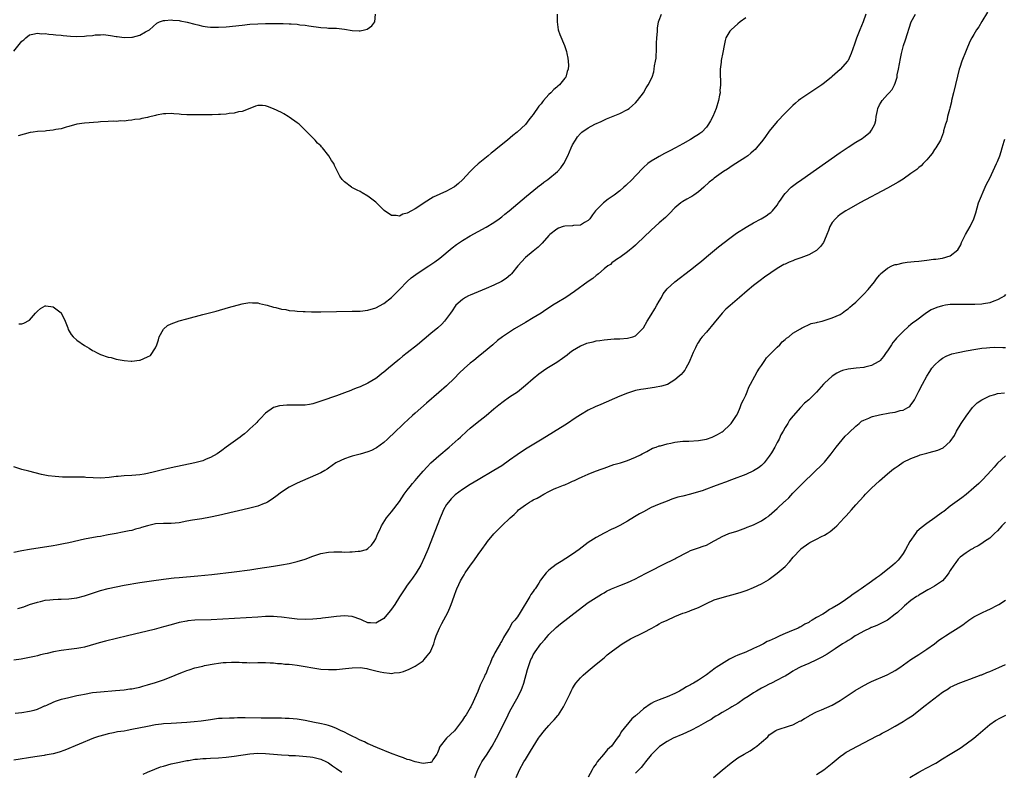
# Model space of a CAD drawing. Units: inches. Extents: x 2562000 to 2565000, y 1515000 to 1518000.
# Drawn here: x 2564230 to 2564481, y 1517348 to 1517540 of the extents above; entities that cross this region are included whole.
import ezdxf

# ---------------------------------------------------------------- set-up
doc = ezdxf.new("R2010")
doc.units = ezdxf.units.IN
doc.header["$MEASUREMENT"] = 0
doc.layers.add('LD25621515_10ft', color=254, linetype='Continuous')

msp = doc.modelspace()

# ---------------------------------------------------------------- linework, layer by layer
at = {"layer": 'LD25621515_10ft'}
for points, elevation in [([(2564476.48, 1517541.52), (2564475, 1517539.07), (2564474.21, 1517537.79), (2564473.66, 1517537), (2564473, 1517535.84), (2564472.47, 1517535), (2564471.97, 1517534.03), (2564471, 1517531.76), (2564469.9, 1517529), (2564469.41, 1517527.41), (2564469.27, 1517527), (2564468.79, 1517525.21), (2564467.78, 1517521), (2564467.33, 1517519), (2564467.28, 1517518.72), (2564466.9, 1517517.1), (2564466.79, 1517516.79), (2564466.32, 1517515), (2564466.1, 1517513.9), (2564465.75, 1517513), (2564465.29, 1517511.29), (2564465.23, 1517511), (2564464.49, 1517509), (2564463.33, 1517507), (2564463, 1517506.55), (2564462.4, 1517505.6), (2564461.91, 1517505), (2564461, 1517503.94), (2564460.09, 1517503), (2564459.6, 1517502.4), (2564459, 1517502.03), (2564458.49, 1517501.51), (2564457, 1517500.5), (2564455, 1517499.09), (2564453.71, 1517498.29), (2564451, 1517496.78), (2564444.01, 1517493), (2564441.76, 1517491.76), (2564441, 1517491.33), (2564440.45, 1517491), (2564439, 1517490.05), (2564438.41, 1517489.59), (2564437.78, 1517489), (2564437, 1517488.02), (2564436.42, 1517487), (2564436, 1517486), (2564435.63, 1517485), (2564435, 1517483.55), (2564434.74, 1517483), (2564434.03, 1517481.97), (2564433.1, 1517481), (2564433, 1517480.93), (2564431, 1517479.85), (2564429, 1517479.03), (2564427.47, 1517478.53), (2564427, 1517478.33), (2564426.01, 1517477.99), (2564425, 1517477.47), (2564424.67, 1517477.33), (2564423, 1517476.33), (2564419.81, 1517474.19), (2564418.66, 1517473.34), (2564417, 1517472.05), (2564415.33, 1517470.67), (2564413.4, 1517469), (2564411.02, 1517466.98), (2564409.98, 1517466.02), (2564408.99, 1517465), (2564407, 1517462.58), (2564405, 1517460.19), (2564403.96, 1517459), (2564403.53, 1517458.47), (2564403, 1517457.65), (2564402.72, 1517457.28), (2564402.57, 1517457), (2564402.23, 1517456.23), (2564401.61, 1517455), (2564400.82, 1517453), (2564400.6, 1517452.6), (2564399.8, 1517451), (2564399.5, 1517450.5), (2564399, 1517449.96), (2564398.58, 1517449.42), (2564398.13, 1517449), (2564397, 1517448.03), (2564395.1, 1517446.9), (2564393.57, 1517446.43), (2564391.86, 1517446.14), (2564389, 1517445.74), (2564388.38, 1517445.62), (2564387, 1517445.32), (2564386.75, 1517445.25), (2564385, 1517444.69), (2564383, 1517443.88), (2564378.17, 1517441.83), (2564376.78, 1517441.22), (2564375, 1517440.35), (2564373, 1517439.19), (2564371.68, 1517438.32), (2564369.73, 1517437), (2564369, 1517436.53), (2564363.29, 1517433), (2564359, 1517430.42), (2564356.95, 1517429.05), (2564355, 1517427.66), (2564353, 1517426.25), (2564351, 1517425), (2564347, 1517422.69), (2564345, 1517421.5), (2564343, 1517420.2), (2564341.18, 1517418.82), (2564341, 1517418.66), (2564340.18, 1517417.82), (2564339.45, 1517417), (2564339, 1517416.36), (2564338.21, 1517415), (2564337.83, 1517414.17), (2564337.32, 1517413), (2564334.19, 1517405), (2564333.37, 1517403), (2564332.45, 1517401), (2564331.29, 1517399), (2564330.35, 1517397.65), (2564329.83, 1517397), (2564329, 1517395.89), (2564328.36, 1517395), (2564327, 1517392.98), (2564325.79, 1517391), (2564325, 1517389.84), (2564324.64, 1517389.36), (2564323, 1517387.43), (2564321.46, 1517386.54), (2564321, 1517386.29), (2564319.66, 1517386.34), (2564319, 1517386.35), (2564317.52, 1517387), (2564317.15, 1517387.15), (2564315, 1517387.91), (2564313.99, 1517387.99), (2564313, 1517388.11), (2564312, 1517388), (2564311, 1517387.92), (2564309, 1517387.65), (2564307.48, 1517387.48), (2564307, 1517387.41), (2564305, 1517387.23), (2564303, 1517387.15), (2564301, 1517387.25), (2564299, 1517387.52), (2564297.72, 1517387.72), (2564297, 1517387.8), (2564295.89, 1517387.89), (2564295, 1517387.93), (2564293.93, 1517387.93), (2564293, 1517387.91), (2564291, 1517387.81), (2564279.13, 1517387.13), (2564275.03, 1517386.97), (2564273.2, 1517386.8), (2564273, 1517386.77), (2564271, 1517386.39), (2564269, 1517385.85), (2564267, 1517385.28), (2564264.65, 1517384.65), (2564257.91, 1517383), (2564252.32, 1517381.68), (2564250.73, 1517381.27), (2564249.85, 1517381), (2564247, 1517380.19), (2564246, 1517380), (2564245, 1517379.78), (2564243.66, 1517379.66), (2564241, 1517379.31), (2564239.07, 1517378.93), (2564237.44, 1517378.56), (2564237, 1517378.43), (2564235.82, 1517378.18), (2564235, 1517377.94), (2564234.22, 1517377.78), (2564233, 1517377.51), (2564230.87, 1517377.13), (2564229, 1517376.85)], 8260), ([(2564445.54, 1517541), (2564444.81, 1517539), (2564443.99, 1517537), (2564443.16, 1517534.84), (2564443, 1517534.34), (2564442.64, 1517533.36), (2564441.83, 1517531), (2564441.58, 1517530.42), (2564441, 1517529.16), (2564440.9, 1517529), (2564439, 1517526.89), (2564437, 1517525.16), (2564436.78, 1517525), (2564435, 1517523.49), (2564434.37, 1517523), (2564432.31, 1517521.69), (2564431.29, 1517521), (2564431, 1517520.82), (2564429, 1517519.44), (2564428.44, 1517519), (2564427.66, 1517518.34), (2564427, 1517517.75), (2564426.2, 1517517), (2564425, 1517515.86), (2564423, 1517513.71), (2564421, 1517511.21), (2564420.07, 1517509.93), (2564419.38, 1517509), (2564417.75, 1517507), (2564417.38, 1517506.62), (2564417, 1517506.28), (2564416.34, 1517505.66), (2564415.5, 1517505), (2564415, 1517504.66), (2564412.47, 1517503), (2564411.59, 1517502.41), (2564411, 1517502.05), (2564410.37, 1517501.63), (2564409.33, 1517501), (2564407, 1517499.31), (2564406.61, 1517499), (2564405.74, 1517498.26), (2564404.38, 1517497), (2564403, 1517495.81), (2564401.83, 1517495), (2564401.32, 1517494.68), (2564401, 1517494.48), (2564400.02, 1517493.98), (2564399, 1517493.37), (2564398.48, 1517493), (2564397, 1517491.73), (2564395.67, 1517490.33), (2564394.65, 1517489.35), (2564393, 1517487.92), (2564391.97, 1517487), (2564391, 1517486.1), (2564387.37, 1517482.63), (2564387, 1517482.25), (2564386.34, 1517481.66), (2564385.45, 1517481), (2564385, 1517480.58), (2564383, 1517479.19), (2564382.69, 1517479), (2564381, 1517477.76), (2564380.6, 1517477.4), (2564380, 1517477), (2564379, 1517476.23), (2564377.56, 1517475), (2564377.25, 1517474.75), (2564377, 1517474.6), (2564376.16, 1517473.84), (2564375, 1517473.09), (2564371.48, 1517470.52), (2564369.26, 1517469), (2564367, 1517467.65), (2564365.97, 1517467), (2564365.36, 1517466.64), (2564364.17, 1517465.83), (2564362.98, 1517465), (2564361, 1517463.81), (2564359, 1517462.67), (2564356.25, 1517461), (2564353.16, 1517459), (2564351.94, 1517458.06), (2564350.75, 1517457), (2564348.39, 1517455), (2564347, 1517453.92), (2564345.89, 1517453), (2564345, 1517452.29), (2564343.51, 1517451), (2564342.22, 1517449.78), (2564341, 1517448.53), (2564339, 1517446.58), (2564337, 1517444.82), (2564333.87, 1517442.13), (2564331, 1517439.58), (2564330.32, 1517439), (2564328.09, 1517437), (2564325.53, 1517434.47), (2564324.51, 1517433.49), (2564323.95, 1517433), (2564323, 1517432.17), (2564321.17, 1517430.83), (2564321, 1517430.71), (2564319.87, 1517430.13), (2564319, 1517429.75), (2564317, 1517429.16), (2564315, 1517428.66), (2564314.47, 1517428.47), (2564313, 1517428.03), (2564311, 1517427.09), (2564310.85, 1517427), (2564309, 1517425.61), (2564308.64, 1517425.36), (2564308, 1517425), (2564307, 1517424.47), (2564301, 1517421.82), (2564300.46, 1517421.54), (2564299, 1517420.81), (2564297, 1517419.5), (2564295.6, 1517418.4), (2564294.43, 1517417.57), (2564293.49, 1517417), (2564293, 1517416.73), (2564292.61, 1517416.61), (2564291, 1517415.99), (2564289.63, 1517415.63), (2564289, 1517415.44), (2564287.18, 1517415), (2564285, 1517414.52), (2564281, 1517413.59), (2564279, 1517413.16), (2564276.77, 1517412.77), (2564275, 1517412.52), (2564274.39, 1517412.39), (2564273, 1517412.15), (2564271, 1517411.75), (2564269, 1517411.56), (2564267.6, 1517411.6), (2564267, 1517411.59), (2564265, 1517411.47), (2564263, 1517411.01), (2564261.47, 1517410.53), (2564261, 1517410.37), (2564259.9, 1517410.1), (2564259, 1517409.82), (2564258.31, 1517409.69), (2564256.66, 1517409.34), (2564255, 1517409.04), (2564253, 1517408.65), (2564252.59, 1517408.59), (2564251, 1517408.28), (2564250.16, 1517408.16), (2564247, 1517407.56), (2564243, 1517406.65), (2564241.62, 1517406.38), (2564239.93, 1517406.07), (2564239, 1517405.92), (2564233, 1517404.98), (2564231, 1517404.61), (2564229, 1517404.21)], 8240), ([(2564229, 1517531.59), (2564231, 1517534.08), (2564231.51, 1517534.49), (2564232.01, 1517535), (2564233, 1517535.72), (2564233.86, 1517535.86), (2564235, 1517536.13), (2564236, 1517536), (2564237, 1517536.02), (2564237.87, 1517535.87), (2564239, 1517535.81), (2564239.7, 1517535.7), (2564241, 1517535.61), (2564241.53, 1517535.53), (2564243.38, 1517535.38), (2564245, 1517535.29), (2564247, 1517535.36), (2564247.43, 1517535.43), (2564249, 1517535.59), (2564249.7, 1517535.7), (2564251, 1517535.76), (2564251.77, 1517535.77), (2564253, 1517535.61), (2564253.58, 1517535.58), (2564255, 1517535.27), (2564255.28, 1517535.28), (2564257, 1517535.01), (2564259, 1517535.09), (2564259.15, 1517535.15), (2564261, 1517535.67), (2564262.45, 1517536.45), (2564263, 1517536.71), (2564263.45, 1517537), (2564265.35, 1517538.65), (2564265.98, 1517539), (2564267, 1517539.4), (2564267.35, 1517539.35), (2564269, 1517539.56), (2564269.44, 1517539.44), (2564271, 1517539.34), (2564271.26, 1517539.26), (2564273.09, 1517538.91), (2564275, 1517538.39), (2564275.76, 1517538.24), (2564277, 1517537.92), (2564278.21, 1517537.79), (2564279, 1517537.65), (2564280.34, 1517537.66), (2564281, 1517537.64), (2564283, 1517537.79), (2564287, 1517538.2), (2564289, 1517538.39), (2564291, 1517538.52), (2564293, 1517538.6), (2564293.41, 1517538.59), (2564295, 1517538.63), (2564295.39, 1517538.61), (2564297, 1517538.62), (2564297.41, 1517538.59), (2564299, 1517538.54), (2564299.52, 1517538.48), (2564301, 1517538.39), (2564301.71, 1517538.29), (2564303, 1517538.16), (2564303.99, 1517538.01), (2564307, 1517537.6), (2564308.52, 1517537.48), (2564309, 1517537.45), (2564311, 1517537.4), (2564313, 1517537.18), (2564315, 1517536.8), (2564316.73, 1517536.73), (2564317, 1517536.7), (2564318.12, 1517537), (2564318.8, 1517537.2), (2564320, 1517538), (2564320.72, 1517539), (2564320.93, 1517540.93)], 8200), ([(2564229.98, 1517389.98), (2564231.57, 1517390.43), (2564233, 1517390.97), (2564235, 1517391.6), (2564235.74, 1517391.74), (2564237, 1517392.05), (2564238.14, 1517392.14), (2564239, 1517392.28), (2564240.31, 1517392.31), (2564241, 1517392.36), (2564243, 1517392.45), (2564245, 1517392.72), (2564247, 1517393.22), (2564251, 1517394.51), (2564253, 1517395.08), (2564255, 1517395.52), (2564257, 1517395.88), (2564261, 1517396.54), (2564264, 1517397), (2564267, 1517397.43), (2564268.4, 1517397.6), (2564269, 1517397.68), (2564269.78, 1517397.78), (2564271, 1517397.89), (2564275.73, 1517398.27), (2564279.36, 1517398.64), (2564285, 1517399.3), (2564289, 1517399.82), (2564291, 1517400.11), (2564295, 1517400.72), (2564297, 1517401.05), (2564299, 1517401.44), (2564301, 1517401.92), (2564303, 1517402.55), (2564305, 1517403.3), (2564307, 1517403.97), (2564309, 1517404.31), (2564310.34, 1517404.34), (2564312.33, 1517404.33), (2564313, 1517404.29), (2564314.37, 1517404.37), (2564315, 1517404.33), (2564316.52, 1517404.52), (2564317, 1517404.51), (2564318.61, 1517405), (2564319, 1517405.18), (2564319.9, 1517406.1), (2564320.58, 1517407), (2564321, 1517407.67), (2564321.54, 1517409), (2564322.02, 1517409.98), (2564322.47, 1517411), (2564323.75, 1517413), (2564325, 1517414.52), (2564327, 1517417.14), (2564328.21, 1517419), (2564329, 1517420), (2564329.73, 1517421), (2564330.3, 1517421.71), (2564331, 1517422.51), (2564331.41, 1517423), (2564333, 1517424.83), (2564334.03, 1517425.97), (2564335.01, 1517426.99), (2564337, 1517428.78), (2564339.64, 1517431), (2564341.95, 1517433), (2564342.48, 1517433.52), (2564344.15, 1517435), (2564345, 1517435.79), (2564346.74, 1517437.26), (2564349, 1517439.05), (2564351, 1517440.7), (2564352.25, 1517441.75), (2564353.4, 1517442.6), (2564355, 1517443.73), (2564356.98, 1517445.02), (2564359, 1517446.69), (2564361, 1517448.44), (2564362.44, 1517449.56), (2564363.6, 1517450.4), (2564364.47, 1517451), (2564367, 1517452.59), (2564368.43, 1517453.57), (2564369.59, 1517454.41), (2564370.28, 1517455), (2564371, 1517455.54), (2564373, 1517456.74), (2564373.65, 1517457), (2564374.65, 1517457.35), (2564375, 1517457.49), (2564376.25, 1517457.75), (2564377, 1517457.97), (2564377.93, 1517458.07), (2564379, 1517458.27), (2564381.55, 1517458.45), (2564383, 1517458.5), (2564385, 1517458.68), (2564385.27, 1517458.73), (2564386.28, 1517459), (2564387, 1517459.24), (2564388.78, 1517461), (2564388.89, 1517461.11), (2564389, 1517461.28), (2564389.96, 1517463), (2564391, 1517464.61), (2564391.89, 1517466.11), (2564392.45, 1517467), (2564393, 1517468.05), (2564393.56, 1517469), (2564394.05, 1517469.95), (2564395, 1517471.18), (2564396.96, 1517473), (2564401, 1517476.03), (2564403, 1517477.61), (2564403.74, 1517478.26), (2564405, 1517479.29), (2564407.04, 1517481), (2564408.12, 1517481.88), (2564409.56, 1517483), (2564411, 1517484.09), (2564412.68, 1517485.32), (2564415.13, 1517486.87), (2564417, 1517487.96), (2564418.97, 1517489), (2564420.23, 1517489.77), (2564421, 1517490.32), (2564421.41, 1517490.59), (2564421.85, 1517491), (2564423, 1517492.46), (2564423.36, 1517493), (2564423.99, 1517494.01), (2564424.65, 1517495), (2564425, 1517495.38), (2564426.59, 1517497), (2564427.95, 1517498.05), (2564429.25, 1517499), (2564439, 1517505.81), (2564441, 1517507.17), (2564443, 1517508.46), (2564444.58, 1517509.42), (2564445, 1517509.73), (2564446.62, 1517511), (2564447, 1517511.5), (2564447.82, 1517513), (2564448.08, 1517513.92), (2564448.19, 1517515), (2564448.46, 1517516.46), (2564448.58, 1517517), (2564449, 1517517.93), (2564449.39, 1517518.61), (2564449.65, 1517519), (2564451, 1517520.56), (2564451.44, 1517521), (2564452.18, 1517521.82), (2564452.84, 1517523), (2564453, 1517523.43), (2564453.46, 1517525), (2564453.53, 1517525.53), (2564453.84, 1517527), (2564454.31, 1517529.69), (2564454.59, 1517531), (2564455.11, 1517533), (2564455.59, 1517534.41), (2564456.08, 1517536.08), (2564456.56, 1517537.44), (2564457.07, 1517539), (2564458.19, 1517541)], 8250), ([(2564367.07, 1517541), (2564367.06, 1517539), (2564367.38, 1517537), (2564367.78, 1517535.78), (2564368.96, 1517533), (2564369.46, 1517531.46), (2564369.58, 1517531), (2564369.82, 1517529.82), (2564369.91, 1517529), (2564369.95, 1517527.95), (2564369.89, 1517527), (2564369.63, 1517526.37), (2564369.25, 1517525), (2564369, 1517524.71), (2564367.66, 1517523), (2564367.29, 1517522.71), (2564367, 1517522.45), (2564366.2, 1517521.8), (2564365.49, 1517521), (2564365, 1517520.54), (2564363.6, 1517519), (2564363.33, 1517518.67), (2564363, 1517518.21), (2564362.43, 1517517.57), (2564361, 1517515.46), (2564360.6, 1517515), (2564359.91, 1517514.09), (2564359, 1517512.96), (2564356.88, 1517511), (2564355.84, 1517510.16), (2564354.45, 1517509), (2564352, 1517507), (2564351, 1517506.19), (2564350.33, 1517505.67), (2564349.53, 1517505), (2564347.04, 1517502.96), (2564345.96, 1517502.04), (2564344.97, 1517501.03), (2564343, 1517498.9), (2564342.01, 1517497.99), (2564341, 1517497.14), (2564340.79, 1517497), (2564339, 1517496.04), (2564335.55, 1517494.45), (2564333.26, 1517493), (2564332.42, 1517492.42), (2564331, 1517491.51), (2564330.07, 1517491), (2564329, 1517490.38), (2564327.88, 1517490.12), (2564327, 1517489.69), (2564326.15, 1517489.85), (2564325, 1517489.86), (2564323.13, 1517491.13), (2564322.1, 1517492.1), (2564321, 1517493.2), (2564319, 1517494.76), (2564317.55, 1517495.55), (2564317, 1517495.88), (2564316.23, 1517496.23), (2564314.92, 1517496.92), (2564314.78, 1517497), (2564313, 1517498.38), (2564312.42, 1517499), (2564311.84, 1517499.84), (2564310.51, 1517502.51), (2564310.3, 1517503), (2564309.76, 1517503.76), (2564309.09, 1517505), (2564307.48, 1517507), (2564307.23, 1517507.23), (2564307, 1517507.48), (2564306.21, 1517508.21), (2564305.55, 1517509), (2564305, 1517509.53), (2564303, 1517511.54), (2564301.49, 1517513), (2564301, 1517513.4), (2564299, 1517514.83), (2564298.74, 1517515), (2564297.63, 1517515.63), (2564297, 1517515.96), (2564295, 1517516.94), (2564293.48, 1517517.48), (2564293, 1517517.68), (2564292.24, 1517517.76), (2564291, 1517517.77), (2564290.39, 1517517.61), (2564288.96, 1517517), (2564287, 1517516.27), (2564286.12, 1517516.12), (2564285, 1517515.82), (2564283.71, 1517515.71), (2564283, 1517515.58), (2564281.51, 1517515.51), (2564281, 1517515.45), (2564279.42, 1517515.42), (2564279, 1517515.38), (2564277.39, 1517515.39), (2564277, 1517515.36), (2564275.38, 1517515.38), (2564275, 1517515.37), (2564273, 1517515.43), (2564271.52, 1517515.52), (2564271, 1517515.59), (2564269.64, 1517515.64), (2564269, 1517515.76), (2564267.63, 1517515.63), (2564267, 1517515.66), (2564265.28, 1517515.28), (2564265, 1517515.25), (2564263.19, 1517514.81), (2564263, 1517514.75), (2564261.52, 1517514.48), (2564261, 1517514.33), (2564259.79, 1517514.21), (2564259, 1517514), (2564258.02, 1517513.98), (2564257, 1517513.81), (2564256.17, 1517513.83), (2564255, 1517513.74), (2564254.25, 1517513.75), (2564253, 1517513.71), (2564251, 1517513.61), (2564250.46, 1517513.54), (2564247, 1517513.28), (2564245, 1517512.99), (2564243, 1517512.46), (2564242.29, 1517512.29), (2564241, 1517511.88), (2564239.66, 1517511.66), (2564239, 1517511.49), (2564237.33, 1517511.33), (2564237, 1517511.28), (2564235, 1517511.12), (2564233.95, 1517511), (2564233.12, 1517510.88), (2564230.1, 1517510.1)], 8210), ([(2564230.27, 1517462.27), (2564231, 1517462.29), (2564231.52, 1517462.48), (2564233, 1517463.25), (2564234.52, 1517465), (2564234.75, 1517465.25), (2564235, 1517465.49), (2564235.82, 1517466.18), (2564237, 1517466.9), (2564237.11, 1517466.89), (2564239, 1517466.63), (2564241, 1517465.08), (2564241.07, 1517465), (2564241.7, 1517463.7), (2564242.07, 1517463), (2564242.73, 1517461.27), (2564242.85, 1517460.85), (2564243.58, 1517459.58), (2564244.12, 1517459), (2564245, 1517458.17), (2564247, 1517456.76), (2564248.12, 1517456.12), (2564249, 1517455.55), (2564249.38, 1517455.38), (2564250.05, 1517455), (2564251, 1517454.54), (2564253, 1517453.85), (2564253.72, 1517453.72), (2564255, 1517453.34), (2564257, 1517452.96), (2564258.85, 1517452.85), (2564259, 1517452.8), (2564260.97, 1517453.03), (2564261.1, 1517453.1), (2564263, 1517453.89), (2564263.74, 1517454.26), (2564265, 1517456.19), (2564265.34, 1517457), (2564265.78, 1517458.22), (2564265.97, 1517459), (2564267, 1517460.98), (2564268.09, 1517461.91), (2564269, 1517462.29), (2564271, 1517463.03), (2564273, 1517463.58), (2564277, 1517464.63), (2564280.45, 1517465.55), (2564283.59, 1517466.41), (2564287, 1517467.39), (2564287.44, 1517467.44), (2564289, 1517467.72), (2564289.62, 1517467.62), (2564291, 1517467.59), (2564291.44, 1517467.44), (2564293, 1517467.12), (2564293.38, 1517467), (2564295, 1517466.54), (2564295.56, 1517466.44), (2564297, 1517466.05), (2564298.09, 1517465.91), (2564299, 1517465.71), (2564300.4, 1517465.6), (2564301, 1517465.5), (2564302.56, 1517465.44), (2564303, 1517465.39), (2564304.63, 1517465.37), (2564305, 1517465.35), (2564306.64, 1517465.36), (2564307, 1517465.34), (2564311, 1517465.4), (2564315, 1517465.48), (2564317, 1517465.55), (2564319, 1517465.77), (2564321, 1517466.38), (2564323, 1517467.5), (2564324.98, 1517469.02), (2564326.99, 1517471), (2564328.93, 1517473.07), (2564329.99, 1517474.01), (2564331.13, 1517474.87), (2564333, 1517476.11), (2564334.45, 1517477), (2564335.96, 1517478.04), (2564337.25, 1517479), (2564340.41, 1517481.59), (2564341.54, 1517482.46), (2564342.3, 1517483), (2564343, 1517483.47), (2564345, 1517484.67), (2564349, 1517486.86), (2564351, 1517488.06), (2564352.34, 1517489), (2564353, 1517489.49), (2564353.81, 1517490.19), (2564354.87, 1517491), (2564359.29, 1517494.71), (2564362.12, 1517497), (2564362.59, 1517497.41), (2564363, 1517497.71), (2564363.71, 1517498.29), (2564364.69, 1517499), (2564367.17, 1517501), (2564368.05, 1517501.95), (2564368.82, 1517503), (2564369.82, 1517505), (2564370.66, 1517507), (2564371, 1517507.78), (2564371.72, 1517509), (2564372.22, 1517509.78), (2564373, 1517510.69), (2564373.38, 1517511), (2564375, 1517512.1), (2564376.69, 1517513), (2564378.27, 1517513.73), (2564379.66, 1517514.34), (2564383, 1517515.71), (2564385, 1517516.75), (2564385.35, 1517517), (2564386.26, 1517517.74), (2564387, 1517518.45), (2564387.52, 1517519), (2564389.01, 1517521), (2564389.74, 1517522.26), (2564390.25, 1517523), (2564391.19, 1517525), (2564391.64, 1517526.36), (2564391.75, 1517527), (2564391.82, 1517527.82), (2564392.08, 1517529), (2564392.21, 1517529.79), (2564392.33, 1517532.33), (2564392.37, 1517533), (2564392.37, 1517533.63), (2564392.43, 1517535), (2564392.56, 1517536.56), (2564392.55, 1517537.45), (2564392.85, 1517539), (2564393, 1517539.46), (2564393.63, 1517541)], 8220), ([(2564415, 1517540), (2564413.62, 1517539), (2564413, 1517538.49), (2564411.27, 1517537), (2564411, 1517536.63), (2564409.99, 1517535), (2564409.74, 1517534.26), (2564409.49, 1517533), (2564409.21, 1517531.21), (2564408.8, 1517529.2), (2564408.76, 1517528.76), (2564408.5, 1517527), (2564408.47, 1517525.53), (2564408.51, 1517525), (2564408.58, 1517524.58), (2564408.62, 1517523), (2564408.46, 1517521.54), (2564408.48, 1517521), (2564408.38, 1517520.38), (2564408.07, 1517519), (2564407.47, 1517517), (2564406.64, 1517515), (2564406.09, 1517513.91), (2564405.57, 1517513), (2564405, 1517512.23), (2564403.83, 1517511), (2564403.37, 1517510.63), (2564403, 1517510.36), (2564402.14, 1517509.86), (2564401, 1517509.11), (2564399, 1517508.03), (2564397.19, 1517507), (2564395.72, 1517506.28), (2564395, 1517505.89), (2564394.39, 1517505.61), (2564393, 1517504.84), (2564392.56, 1517504.56), (2564391, 1517503.64), (2564390.12, 1517503), (2564389, 1517501.99), (2564387, 1517499.93), (2564386.13, 1517499), (2564384.55, 1517497.45), (2564384.06, 1517497), (2564383, 1517496.12), (2564381.53, 1517495), (2564380.07, 1517493.93), (2564378.86, 1517493), (2564376.86, 1517491), (2564376.04, 1517489.96), (2564375.39, 1517489), (2564375, 1517488.56), (2564374.02, 1517488.02), (2564373, 1517487.39), (2564371.24, 1517487.24), (2564371, 1517487.19), (2564369, 1517487.11), (2564368.63, 1517487), (2564367.41, 1517486.59), (2564367, 1517486.38), (2564365.25, 1517485), (2564365, 1517484.74), (2564363.24, 1517482.76), (2564363, 1517482.56), (2564362.26, 1517481.74), (2564361, 1517480.78), (2564359, 1517479.11), (2564357.13, 1517477), (2564355.44, 1517475), (2564355.23, 1517474.77), (2564354.16, 1517473.84), (2564352.96, 1517473.04), (2564351, 1517472.1), (2564349, 1517471.27), (2564347, 1517470.46), (2564345, 1517469.6), (2564344.59, 1517469.41), (2564343.81, 1517469), (2564343, 1517468.48), (2564341.37, 1517467), (2564341.2, 1517466.8), (2564340.38, 1517465.62), (2564339.97, 1517465), (2564339, 1517463.64), (2564338.49, 1517463), (2564337.77, 1517462.23), (2564336.74, 1517461.26), (2564335, 1517459.81), (2564331.56, 1517457), (2564329, 1517454.95), (2564327.89, 1517454.11), (2564327, 1517453.35), (2564326.56, 1517453), (2564324.21, 1517451), (2564323.54, 1517450.46), (2564323, 1517450), (2564322.43, 1517449.57), (2564321.75, 1517449), (2564321, 1517448.45), (2564319, 1517447.21), (2564317, 1517446.28), (2564316.04, 1517445.96), (2564315, 1517445.49), (2564314.63, 1517445.37), (2564313, 1517444.74), (2564311, 1517444.02), (2564307.26, 1517442.74), (2564307, 1517442.64), (2564305, 1517442), (2564304.18, 1517441.82), (2564303, 1517441.67), (2564302.38, 1517441.62), (2564300.36, 1517441.64), (2564299, 1517441.63), (2564298.36, 1517441.64), (2564296.54, 1517441.46), (2564294.98, 1517441.02), (2564293, 1517439.64), (2564291.73, 1517438.27), (2564291, 1517437.59), (2564290.74, 1517437.26), (2564290.5, 1517437), (2564289, 1517435.63), (2564288.36, 1517435), (2564287.63, 1517434.37), (2564287, 1517433.93), (2564286.5, 1517433.5), (2564283, 1517430.95), (2564281.89, 1517430.11), (2564280.69, 1517429.31), (2564279, 1517428.31), (2564277.88, 1517427.88), (2564277, 1517427.51), (2564275, 1517427.01), (2564269, 1517425.74), (2564266.77, 1517425.23), (2564264.72, 1517424.72), (2564263, 1517424.3), (2564262.13, 1517424.13), (2564261, 1517423.94), (2564259, 1517423.79), (2564257, 1517423.7), (2564255.54, 1517423.53), (2564255, 1517423.5), (2564253.24, 1517423.24), (2564251.1, 1517423.1), (2564249.16, 1517423.16), (2564247.26, 1517423.26), (2564247, 1517423.3), (2564245.31, 1517423.31), (2564245, 1517423.34), (2564243.32, 1517423.32), (2564243, 1517423.34), (2564241.35, 1517423.35), (2564239.47, 1517423.47), (2564237.72, 1517423.72), (2564236.06, 1517424.06), (2564234.44, 1517424.44), (2564232.83, 1517424.83), (2564231, 1517425.31), (2564229, 1517425.94)], 8230), ([(2564229.38, 1517363.38), (2564231, 1517363.57), (2564233, 1517363.88), (2564234.15, 1517364.15), (2564235, 1517364.4), (2564236.33, 1517365), (2564236.78, 1517365.22), (2564237, 1517365.27), (2564237.43, 1517365.43), (2564239, 1517366.2), (2564239.55, 1517366.45), (2564241.1, 1517366.9), (2564243, 1517367.39), (2564245, 1517367.83), (2564246.04, 1517368.04), (2564247, 1517368.25), (2564249, 1517368.6), (2564251, 1517368.83), (2564254.87, 1517369.13), (2564257, 1517369.32), (2564258.47, 1517369.53), (2564259, 1517369.58), (2564260.15, 1517369.85), (2564261, 1517369.99), (2564261.77, 1517370.23), (2564263, 1517370.55), (2564265, 1517371.2), (2564267, 1517371.89), (2564269, 1517372.64), (2564271, 1517373.46), (2564272.12, 1517373.88), (2564273, 1517374.24), (2564273.6, 1517374.4), (2564275, 1517374.87), (2564277, 1517375.34), (2564277.46, 1517375.46), (2564279.94, 1517375.94), (2564281, 1517376.09), (2564282.23, 1517376.23), (2564283, 1517376.29), (2564284.33, 1517376.33), (2564286.3, 1517376.3), (2564287, 1517376.25), (2564288.24, 1517376.24), (2564289, 1517376.21), (2564291, 1517376.26), (2564292.24, 1517376.24), (2564293, 1517376.26), (2564294.13, 1517376.13), (2564295, 1517376.13), (2564296, 1517376), (2564297, 1517375.99), (2564297.87, 1517375.87), (2564299, 1517375.84), (2564299.71, 1517375.71), (2564301, 1517375.6), (2564301.49, 1517375.49), (2564303, 1517375.25), (2564305, 1517374.88), (2564307, 1517374.58), (2564309, 1517374.46), (2564311, 1517374.51), (2564313.29, 1517374.71), (2564315, 1517374.91), (2564317, 1517374.96), (2564318.71, 1517374.71), (2564319, 1517374.65), (2564321, 1517374.13), (2564322.14, 1517373.86), (2564323, 1517373.69), (2564324.49, 1517373.51), (2564325, 1517373.5), (2564325.62, 1517373.62), (2564327, 1517373.72), (2564328.01, 1517373.99), (2564329.43, 1517374.57), (2564330.35, 1517375), (2564331, 1517375.33), (2564333, 1517376.69), (2564333.28, 1517377), (2564334.02, 1517377.98), (2564334.86, 1517379), (2564335, 1517379.24), (2564335.7, 1517381), (2564335.99, 1517382.01), (2564336.34, 1517383), (2564337.16, 1517385), (2564337.8, 1517386.2), (2564339.26, 1517389), (2564339.82, 1517390.18), (2564340.17, 1517391), (2564340.91, 1517393.09), (2564341, 1517393.37), (2564341.42, 1517394.58), (2564341.59, 1517395), (2564342.06, 1517396.06), (2564342.51, 1517397), (2564343, 1517397.85), (2564343.46, 1517398.54), (2564343.69, 1517399), (2564345.02, 1517401), (2564345.88, 1517402.12), (2564347, 1517403.73), (2564347.95, 1517405), (2564349, 1517406.51), (2564349.38, 1517407), (2564351, 1517408.95), (2564353, 1517411), (2564355.11, 1517413), (2564356.12, 1517413.88), (2564357, 1517414.74), (2564357.29, 1517415), (2564359, 1517416.34), (2564360.05, 1517417), (2564360.65, 1517417.35), (2564361, 1517417.57), (2564361.98, 1517418.02), (2564363, 1517418.64), (2564363.26, 1517418.74), (2564363.67, 1517419), (2564365, 1517419.7), (2564366.34, 1517420.34), (2564367, 1517420.63), (2564367.86, 1517421), (2564368.7, 1517421.3), (2564369, 1517421.43), (2564370.14, 1517421.86), (2564371, 1517422.29), (2564371.5, 1517422.5), (2564372.48, 1517423), (2564373.43, 1517423.43), (2564375, 1517424.11), (2564376.84, 1517424.84), (2564378.55, 1517425.45), (2564379, 1517425.66), (2564381.48, 1517426.52), (2564383.21, 1517427), (2564385, 1517427.61), (2564385.97, 1517427.97), (2564387, 1517428.39), (2564388.27, 1517429), (2564388.72, 1517429.28), (2564389.84, 1517429.84), (2564391.31, 1517430.69), (2564392.28, 1517431), (2564393, 1517431.26), (2564393.32, 1517431.32), (2564395, 1517431.8), (2564395.95, 1517431.95), (2564397, 1517432.26), (2564398.37, 1517432.37), (2564399, 1517432.5), (2564400.51, 1517432.51), (2564403, 1517432.62), (2564405, 1517432.98), (2564406.49, 1517433.51), (2564407, 1517433.73), (2564407.86, 1517434.14), (2564409, 1517434.82), (2564409.25, 1517435), (2564411, 1517436.65), (2564411.29, 1517437), (2564412.65, 1517439), (2564413, 1517439.64), (2564413.6, 1517441), (2564413.97, 1517442.03), (2564414.46, 1517443), (2564415, 1517444.15), (2564415.35, 1517445), (2564415.8, 1517446.2), (2564416.25, 1517447), (2564417.33, 1517449), (2564417.88, 1517450.12), (2564418.51, 1517451), (2564419, 1517451.73), (2564419.89, 1517453), (2564420.32, 1517453.68), (2564423, 1517456.4), (2564423.67, 1517457), (2564424.3, 1517457.7), (2564425, 1517458.28), (2564425.37, 1517458.63), (2564425.92, 1517459), (2564427, 1517459.89), (2564428.94, 1517461.06), (2564429.16, 1517461.16), (2564431.65, 1517462.35), (2564433, 1517462.66), (2564433.24, 1517462.75), (2564434.46, 1517463), (2564435.21, 1517463.21), (2564437, 1517463.79), (2564439, 1517464.66), (2564439.54, 1517465), (2564440.34, 1517465.66), (2564441, 1517466.09), (2564441.46, 1517466.54), (2564442.06, 1517467), (2564443, 1517467.83), (2564444.2, 1517469), (2564444.57, 1517469.43), (2564445, 1517469.84), (2564446.1, 1517471), (2564447.7, 1517473), (2564448.24, 1517473.77), (2564449, 1517474.69), (2564449.13, 1517474.87), (2564449.26, 1517475), (2564451, 1517476.45), (2564452.1, 1517477), (2564452.73, 1517477.27), (2564453, 1517477.34), (2564453.39, 1517477.39), (2564455, 1517477.76), (2564456.04, 1517477.96), (2564457, 1517478.02), (2564457.84, 1517478.16), (2564459, 1517478.25), (2564461, 1517478.48), (2564462.7, 1517478.7), (2564463.28, 1517478.72), (2564465, 1517479.01), (2564467, 1517479.58), (2564468.92, 1517481.08), (2564469.66, 1517482.34), (2564469.88, 1517483), (2564470.83, 1517485), (2564472.01, 1517487), (2564472.99, 1517489), (2564473.48, 1517490.52), (2564474.18, 1517493), (2564474.39, 1517493.61), (2564475.86, 1517497), (2564476.23, 1517497.77), (2564477, 1517499.27), (2564478.77, 1517503), (2564479, 1517503.56), (2564479.56, 1517505), (2564479.89, 1517506.11), (2564480.19, 1517507), (2564480.71, 1517508.71), (2564480.82, 1517509.18)], 8270), ([(2564481, 1517469.72), (2564480.65, 1517469.35), (2564480.09, 1517469), (2564479, 1517468.36), (2564478.09, 1517468.09), (2564477, 1517467.63), (2564475.42, 1517467.42), (2564475, 1517467.32), (2564473.25, 1517467.25), (2564473, 1517467.22), (2564471.23, 1517467.23), (2564471, 1517467.21), (2564469.24, 1517467.24), (2564467, 1517467.17), (2564465.78, 1517467), (2564465, 1517466.87), (2564463.54, 1517466.46), (2564462.14, 1517465.86), (2564460.94, 1517465.06), (2564458.17, 1517463), (2564457.49, 1517462.51), (2564457, 1517462.12), (2564456.35, 1517461.65), (2564455, 1517460.39), (2564453.34, 1517458.66), (2564453, 1517458.22), (2564452.43, 1517457.57), (2564452.01, 1517457), (2564451, 1517455.46), (2564450.67, 1517455), (2564450.01, 1517453.99), (2564449.17, 1517453), (2564449, 1517452.83), (2564448.63, 1517452.63), (2564447, 1517451.67), (2564445.28, 1517451.28), (2564445, 1517451.2), (2564443.04, 1517451.04), (2564441, 1517450.81), (2564439.6, 1517450.4), (2564439, 1517450.21), (2564438.2, 1517449.8), (2564436.96, 1517449.04), (2564435, 1517447.26), (2564434.74, 1517447), (2564433, 1517444.96), (2564431, 1517442.97), (2564429.9, 1517442.1), (2564429, 1517441.16), (2564428.92, 1517441.08), (2564427.04, 1517438.96), (2564426.17, 1517437.83), (2564425.67, 1517437), (2564425, 1517435.92), (2564424.51, 1517435), (2564423.94, 1517434.06), (2564423.49, 1517433), (2564423, 1517432.13), (2564422.4, 1517431), (2564421.56, 1517429.56), (2564421, 1517428.66), (2564419.68, 1517427), (2564419.37, 1517426.63), (2564419, 1517426.27), (2564418.27, 1517425.73), (2564417, 1517424.92), (2564415, 1517424.05), (2564411.36, 1517422.64), (2564409.9, 1517422.1), (2564408.41, 1517421.59), (2564406.81, 1517421), (2564405, 1517420.31), (2564403.91, 1517419.91), (2564403, 1517419.59), (2564401, 1517419.02), (2564399, 1517418.54), (2564397.78, 1517418.22), (2564396.26, 1517417.74), (2564395, 1517417.27), (2564393, 1517416.5), (2564391, 1517415.6), (2564389, 1517414.55), (2564388.01, 1517413.99), (2564386.74, 1517413.26), (2564385, 1517412.18), (2564383, 1517411.05), (2564381.63, 1517410.37), (2564381, 1517410.09), (2564379, 1517409.11), (2564377, 1517408.02), (2564375, 1517406.71), (2564372.66, 1517405), (2564371, 1517403.82), (2564369.29, 1517402.71), (2564368.06, 1517401.94), (2564366.84, 1517401.16), (2564365, 1517399.69), (2564364.33, 1517399), (2564363.7, 1517398.3), (2564362.86, 1517397.14), (2564362.41, 1517396.41), (2564361.48, 1517395), (2564361.27, 1517394.73), (2564361, 1517394.31), (2564360.43, 1517393.57), (2564360.13, 1517393), (2564357.65, 1517389), (2564357, 1517387.89), (2564356.36, 1517387), (2564355.69, 1517386.31), (2564354.88, 1517384.88), (2564353.69, 1517383), (2564353.41, 1517382.59), (2564353, 1517381.71), (2564352.71, 1517381.29), (2564352.59, 1517381), (2564352.11, 1517380.11), (2564351.27, 1517378.73), (2564351, 1517378.1), (2564350.6, 1517377.4), (2564350.03, 1517376.03), (2564349.58, 1517375), (2564349, 1517373.56), (2564348.81, 1517373.19), (2564348.52, 1517372.52), (2564347.52, 1517370.48), (2564346.92, 1517368.92), (2564346.08, 1517367), (2564345.72, 1517366.28), (2564345.17, 1517365), (2564345, 1517364.71), (2564343.95, 1517363), (2564343.54, 1517362.46), (2564343, 1517361.58), (2564341, 1517358.9), (2564338.94, 1517357), (2564337.37, 1517355), (2564337.22, 1517354.78), (2564337, 1517354.13), (2564336.66, 1517353.34), (2564336.51, 1517353), (2564335.52, 1517351.52), (2564335.22, 1517351), (2564335.12, 1517350.88), (2564335, 1517350.82), (2564334.83, 1517350.83), (2564333, 1517350.56), (2564331, 1517350.98), (2564329.52, 1517351.52), (2564329, 1517351.65), (2564328.03, 1517352.03), (2564327, 1517352.39), (2564324.74, 1517353.26), (2564321.42, 1517354.58), (2564320.42, 1517355), (2564319.44, 1517355.44), (2564319, 1517355.63), (2564318.09, 1517356.09), (2564317, 1517356.55), (2564316.72, 1517356.72), (2564316.11, 1517357), (2564315, 1517357.57), (2564313.96, 1517358.04), (2564313, 1517358.55), (2564312, 1517359), (2564311.34, 1517359.34), (2564311, 1517359.46), (2564309.95, 1517359.95), (2564309, 1517360.22), (2564308.41, 1517360.41), (2564306.77, 1517360.77), (2564305.45, 1517361), (2564303, 1517361.53), (2564301, 1517361.87), (2564299, 1517362.03), (2564297.95, 1517362.05), (2564297, 1517362.09), (2564295, 1517362.14), (2564291.86, 1517362.14), (2564287.81, 1517362.19), (2564287, 1517362.18), (2564285.82, 1517362.18), (2564285, 1517362.15), (2564283.85, 1517362.15), (2564281.93, 1517362.07), (2564281, 1517361.99), (2564279, 1517361.72), (2564278.39, 1517361.61), (2564276.65, 1517361.35), (2564274.86, 1517361.14), (2564273, 1517360.99), (2564269, 1517360.79), (2564267, 1517360.64), (2564266.57, 1517360.57), (2564265, 1517360.38), (2564263, 1517360.03), (2564259, 1517359.2), (2564257.79, 1517359), (2564257, 1517358.85), (2564255.38, 1517358.62), (2564254.37, 1517358.37), (2564253, 1517358.13), (2564252.09, 1517357.91), (2564250.56, 1517357.44), (2564249.28, 1517357), (2564241.99, 1517354.01), (2564240.54, 1517353.46), (2564238.97, 1517353.03), (2564237, 1517352.7), (2564236.67, 1517352.67), (2564234.33, 1517352.33), (2564229, 1517351.4)], 8280), ([(2564346.13, 1517347), (2564346.92, 1517349.08), (2564347.62, 1517350.38), (2564347.97, 1517351), (2564349.31, 1517353), (2564349.94, 1517354.06), (2564350.57, 1517355), (2564351.69, 1517357), (2564352.71, 1517359), (2564354.62, 1517363), (2564355, 1517363.76), (2564356.17, 1517365.83), (2564356.86, 1517367), (2564357.88, 1517369), (2564358.2, 1517369.8), (2564358.59, 1517371), (2564359.53, 1517374.47), (2564359.68, 1517375), (2564360.4, 1517377), (2564360.61, 1517377.39), (2564361, 1517378.22), (2564361.29, 1517378.72), (2564361.47, 1517379), (2564362.94, 1517381), (2564363.94, 1517382.06), (2564364.68, 1517383), (2564365, 1517383.37), (2564366.85, 1517385.15), (2564367.94, 1517386.06), (2564372.43, 1517389.57), (2564375, 1517391.46), (2564377, 1517392.79), (2564378.38, 1517393.62), (2564379, 1517393.99), (2564379.66, 1517394.34), (2564380.92, 1517395), (2564383, 1517395.85), (2564385, 1517396.58), (2564385.92, 1517397), (2564387, 1517397.52), (2564387.95, 1517398.05), (2564389.85, 1517399), (2564395, 1517401.62), (2564395.94, 1517402.06), (2564397, 1517402.63), (2564397.26, 1517402.74), (2564400.36, 1517404.36), (2564401, 1517404.67), (2564403, 1517405.42), (2564404.21, 1517405.79), (2564405, 1517406.1), (2564407, 1517407.14), (2564407.35, 1517407.35), (2564409, 1517408.28), (2564410.69, 1517409), (2564411, 1517409.1), (2564412.49, 1517409.51), (2564413, 1517409.69), (2564415, 1517410.43), (2564415.39, 1517410.61), (2564416.29, 1517411), (2564417, 1517411.26), (2564417.51, 1517411.51), (2564419, 1517412.21), (2564420.15, 1517413), (2564420.68, 1517413.32), (2564421, 1517413.58), (2564423, 1517415.34), (2564424.88, 1517417.12), (2564425, 1517417.26), (2564425.93, 1517418.07), (2564427, 1517419.3), (2564428.84, 1517421.16), (2564429, 1517421.33), (2564432.92, 1517425.08), (2564433.92, 1517426.08), (2564434.83, 1517427), (2564435, 1517427.18), (2564436.75, 1517429.25), (2564437, 1517429.58), (2564438.01, 1517431), (2564440.24, 1517433.76), (2564441, 1517434.42), (2564441.27, 1517434.73), (2564443, 1517436.32), (2564443.84, 1517437), (2564444.45, 1517437.55), (2564445, 1517437.8), (2564446.32, 1517438.32), (2564447, 1517438.66), (2564447.26, 1517438.74), (2564449, 1517439.14), (2564451.66, 1517439.66), (2564453, 1517439.89), (2564454.27, 1517440.27), (2564455, 1517440.4), (2564456.19, 1517441), (2564456.67, 1517441.33), (2564457, 1517441.76), (2564457.56, 1517442.44), (2564457.88, 1517443), (2564459, 1517445.22), (2564459.93, 1517447), (2564461.02, 1517449), (2564461.79, 1517450.21), (2564462.34, 1517451), (2564463, 1517451.8), (2564464.24, 1517453), (2564464.66, 1517453.34), (2564465, 1517453.56), (2564465.93, 1517454.07), (2564467.35, 1517454.65), (2564469, 1517455.05), (2564471, 1517455.43), (2564471.5, 1517455.5), (2564473, 1517455.79), (2564475, 1517456.08), (2564476.21, 1517456.21), (2564477, 1517456.27), (2564478.33, 1517456.33), (2564480.31, 1517456.31), (2564481, 1517456.25)], 8290), ([(2564356.64, 1517347), (2564357.5, 1517349), (2564358.65, 1517351), (2564359, 1517351.57), (2564360.31, 1517353.69), (2564361, 1517354.85), (2564362.38, 1517357), (2564362.63, 1517357.37), (2564363.88, 1517359), (2564365, 1517360.27), (2564365.68, 1517361), (2564366.28, 1517361.72), (2564367.22, 1517362.78), (2564367.4, 1517363), (2564368.71, 1517365), (2564369.46, 1517366.54), (2564369.71, 1517367), (2564370.35, 1517368.35), (2564370.63, 1517369), (2564371, 1517369.68), (2564371.49, 1517370.51), (2564371.86, 1517371), (2564373, 1517372.33), (2564373.71, 1517373), (2564375, 1517374.14), (2564377, 1517375.79), (2564379, 1517377.47), (2564379.82, 1517378.18), (2564380.81, 1517379), (2564383, 1517380.61), (2564383.59, 1517381), (2564384.46, 1517381.54), (2564385.75, 1517382.25), (2564389, 1517383.89), (2564391.13, 1517385), (2564392.34, 1517385.66), (2564393, 1517386.05), (2564393.62, 1517386.38), (2564395, 1517387.05), (2564397, 1517387.95), (2564399, 1517388.75), (2564399.67, 1517389), (2564400.67, 1517389.33), (2564401, 1517389.43), (2564403, 1517390.23), (2564405, 1517391.25), (2564407, 1517392.16), (2564409, 1517392.81), (2564413, 1517393.9), (2564413.84, 1517394.16), (2564415.35, 1517394.65), (2564417, 1517395.28), (2564419, 1517396.2), (2564420.75, 1517397.25), (2564421, 1517397.43), (2564423.02, 1517398.98), (2564425, 1517400.66), (2564426.16, 1517401.84), (2564427.09, 1517403), (2564428.89, 1517405), (2564429, 1517405.1), (2564431, 1517406.59), (2564431.28, 1517406.72), (2564431.78, 1517407), (2564433, 1517407.63), (2564434.26, 1517408.26), (2564435, 1517408.6), (2564435.67, 1517409), (2564436.48, 1517409.52), (2564437.57, 1517410.43), (2564438.16, 1517411), (2564440.06, 1517413), (2564440.5, 1517413.5), (2564441.89, 1517415), (2564443, 1517416.3), (2564445, 1517418.55), (2564445.42, 1517419), (2564447, 1517420.58), (2564449, 1517422.43), (2564451, 1517424.16), (2564452.05, 1517425), (2564452.56, 1517425.44), (2564453, 1517425.72), (2564453.74, 1517426.26), (2564455, 1517427.12), (2564457, 1517428.12), (2564459, 1517428.87), (2564459.37, 1517429), (2564461, 1517429.45), (2564461.65, 1517429.65), (2564463.8, 1517430.21), (2564465.17, 1517430.83), (2564467, 1517432.42), (2564468.05, 1517433.95), (2564468.56, 1517435), (2564469.77, 1517437), (2564471, 1517438.85), (2564472.65, 1517441), (2564472.79, 1517441.21), (2564473.79, 1517442.21), (2564475, 1517443), (2564477, 1517443.99), (2564478.35, 1517444.35), (2564479, 1517444.56), (2564480.8, 1517444.8)], 8300), ([(2564481, 1517428.8), (2564479, 1517426.9), (2564478.16, 1517425.84), (2564477.39, 1517425), (2564475.27, 1517422.73), (2564475, 1517422.49), (2564474.26, 1517421.74), (2564473, 1517420.59), (2564471.05, 1517418.95), (2564469.92, 1517418.08), (2564468.73, 1517417.27), (2564467, 1517415.96), (2564465.35, 1517414.65), (2564465, 1517414.43), (2564463.07, 1517413), (2564461, 1517411.58), (2564459.56, 1517410.44), (2564458.5, 1517409.5), (2564458.11, 1517409), (2564456.72, 1517407), (2564455.61, 1517405), (2564455, 1517403.96), (2564454.32, 1517403), (2564453.72, 1517402.28), (2564453, 1517401.53), (2564452.42, 1517401), (2564451, 1517399.85), (2564449.39, 1517398.61), (2564449, 1517398.29), (2564448.24, 1517397.76), (2564447, 1517396.8), (2564444.38, 1517395), (2564443.55, 1517394.45), (2564443, 1517394.05), (2564442.35, 1517393.65), (2564441.55, 1517393), (2564439.74, 1517391.74), (2564438.62, 1517391), (2564437, 1517390.04), (2564436.31, 1517389.69), (2564435.28, 1517389), (2564434.56, 1517388.56), (2564433, 1517387.66), (2564431.9, 1517387), (2564431.32, 1517386.68), (2564431, 1517386.46), (2564430.02, 1517385.98), (2564429, 1517385.34), (2564428.77, 1517385.23), (2564428.36, 1517385), (2564426.03, 1517384.03), (2564425, 1517383.63), (2564423.68, 1517383), (2564423.19, 1517382.81), (2564422.45, 1517382.45), (2564421, 1517381.8), (2564420.43, 1517381.57), (2564419.48, 1517381), (2564418.49, 1517380.49), (2564417, 1517379.78), (2564415, 1517378.92), (2564413, 1517378.11), (2564412.24, 1517377.76), (2564410.92, 1517377.07), (2564407.51, 1517375), (2564407.2, 1517374.8), (2564405, 1517373.15), (2564403, 1517371.75), (2564401.73, 1517371), (2564401.25, 1517370.75), (2564401, 1517370.58), (2564399.96, 1517370.04), (2564399, 1517369.45), (2564398.2, 1517369), (2564397, 1517368.42), (2564395, 1517367.54), (2564393.71, 1517367), (2564393, 1517366.75), (2564391.76, 1517366.24), (2564391, 1517365.83), (2564389, 1517364.45), (2564387.36, 1517363), (2564387.15, 1517362.85), (2564387, 1517362.68), (2564386.06, 1517361.94), (2564383.39, 1517358.61), (2564383, 1517357.89), (2564382.37, 1517357), (2564380.91, 1517355), (2564379.87, 1517354.13), (2564378.9, 1517352.9), (2564377.29, 1517351), (2564377.16, 1517350.84), (2564377, 1517350.54), (2564376.31, 1517349.69), (2564375.97, 1517349), (2564375, 1517347.16)], 8310), ([(2564481, 1517411.95), (2564480.11, 1517411), (2564479, 1517409.68), (2564478.24, 1517409), (2564477, 1517407.83), (2564475.67, 1517407), (2564475, 1517406.51), (2564474.08, 1517405.92), (2564473, 1517405.4), (2564472.77, 1517405.23), (2564472.26, 1517405), (2564471, 1517404.15), (2564469.5, 1517403), (2564469, 1517402.53), (2564468.36, 1517401.64), (2564467.92, 1517401), (2564467, 1517399.61), (2564466.62, 1517399), (2564465.91, 1517398.09), (2564464.99, 1517397.01), (2564463, 1517395.65), (2564461.81, 1517395), (2564461.27, 1517394.73), (2564460.03, 1517393.97), (2564459, 1517393.37), (2564458.79, 1517393.21), (2564458.42, 1517393), (2564457, 1517391.99), (2564455.35, 1517390.65), (2564455, 1517390.33), (2564453.57, 1517389), (2564453, 1517388.53), (2564451, 1517387.01), (2564449.69, 1517386.31), (2564449, 1517385.96), (2564448.34, 1517385.66), (2564447, 1517385.17), (2564446.89, 1517385.11), (2564446.59, 1517385), (2564445, 1517384.24), (2564443.31, 1517383.31), (2564442.81, 1517383), (2564441.76, 1517382.24), (2564441, 1517381.88), (2564440.5, 1517381.5), (2564439.62, 1517381), (2564437.72, 1517379.72), (2564437, 1517379.2), (2564435.66, 1517378.34), (2564434.37, 1517377.63), (2564433, 1517376.95), (2564431, 1517376.02), (2564429, 1517375.17), (2564428.65, 1517375), (2564427.59, 1517374.41), (2564427, 1517374.06), (2564426.37, 1517373.63), (2564425, 1517372.81), (2564424.63, 1517372.63), (2564423, 1517371.74), (2564421.53, 1517371), (2564421, 1517370.76), (2564419.86, 1517370.14), (2564419, 1517369.71), (2564417.78, 1517369), (2564417, 1517368.52), (2564415.63, 1517367.63), (2564414.61, 1517367), (2564413, 1517365.86), (2564411.47, 1517365), (2564411, 1517364.69), (2564409, 1517363.55), (2564408.07, 1517363), (2564407.42, 1517362.58), (2564407, 1517362.34), (2564406.23, 1517361.77), (2564405, 1517361.14), (2564404.92, 1517361.08), (2564404.76, 1517361), (2564403, 1517359.98), (2564401.03, 1517358.97), (2564399, 1517358.03), (2564396.58, 1517357), (2564395, 1517356.16), (2564393.08, 1517354.92), (2564392.07, 1517353.93), (2564391, 1517352.77), (2564389.57, 1517351), (2564389, 1517350.35), (2564388.42, 1517349.58), (2564387.83, 1517349), (2564387, 1517348.11)], 8320), ([(2564406.8, 1517347), (2564409, 1517348.92), (2564411.27, 1517350.73), (2564413, 1517352), (2564414.63, 1517353), (2564416.15, 1517353.85), (2564417.36, 1517354.64), (2564417.83, 1517355), (2564419, 1517355.98), (2564420.61, 1517357.39), (2564421, 1517357.84), (2564422.69, 1517359), (2564423, 1517359.19), (2564426.14, 1517360.14), (2564427, 1517360.44), (2564428.07, 1517361), (2564428.69, 1517361.31), (2564429, 1517361.45), (2564429.93, 1517362.07), (2564431, 1517362.66), (2564431.21, 1517362.79), (2564433, 1517363.72), (2564434.22, 1517364.22), (2564437, 1517365.44), (2564439, 1517366.58), (2564442.84, 1517369.16), (2564445, 1517370.41), (2564445.4, 1517370.6), (2564446.12, 1517371), (2564447, 1517371.44), (2564450.91, 1517373.09), (2564452.24, 1517373.76), (2564453, 1517374.22), (2564454.15, 1517375), (2564457, 1517377), (2564459, 1517378.29), (2564461, 1517379.61), (2564463, 1517381.03), (2564464.09, 1517381.91), (2564465, 1517382.5), (2564465.28, 1517382.72), (2564465.76, 1517383), (2564467, 1517383.81), (2564468.97, 1517385.03), (2564470.16, 1517385.84), (2564471, 1517386.5), (2564471.32, 1517386.68), (2564471.73, 1517387), (2564473, 1517387.82), (2564475, 1517388.91), (2564476.46, 1517389.54), (2564477, 1517389.83), (2564479, 1517390.8), (2564479.33, 1517391), (2564481, 1517392.09)], 8330), ([(2564433, 1517347.82), (2564434.86, 1517349), (2564437, 1517350.69), (2564439, 1517352.38), (2564439.85, 1517353), (2564440.54, 1517353.46), (2564441, 1517353.72), (2564441.83, 1517354.17), (2564448.38, 1517357.62), (2564449, 1517357.92), (2564449.69, 1517358.31), (2564451.02, 1517359.02), (2564453, 1517360.12), (2564455, 1517361.27), (2564456.07, 1517361.93), (2564457.27, 1517362.73), (2564460.64, 1517365.36), (2564462.8, 1517367), (2564465, 1517368.72), (2564465.43, 1517369), (2564466.41, 1517369.59), (2564467, 1517370.02), (2564467.71, 1517370.29), (2564469, 1517370.94), (2564471, 1517371.67), (2564471.98, 1517371.98), (2564474.88, 1517373.12), (2564475, 1517373.15), (2564476.27, 1517373.73), (2564477, 1517374), (2564479.34, 1517375), (2564481, 1517375.76)], 8340), ([(2564456.69, 1517347), (2564459, 1517348.38), (2564460.08, 1517349), (2564460.69, 1517349.31), (2564463.29, 1517350.71), (2564465, 1517351.75), (2564466.97, 1517353), (2564469.47, 1517354.53), (2564471, 1517355.55), (2564472.96, 1517357.04), (2564474.05, 1517357.95), (2564475.23, 1517359), (2564477, 1517360.47), (2564478.5, 1517361.5), (2564479.79, 1517362.21), (2564481.13, 1517362.87)], 8350), ([(2564261.88, 1517347.88), (2564263, 1517348.41), (2564264.82, 1517349.18), (2564266.29, 1517349.71), (2564267, 1517349.94), (2564269, 1517350.48), (2564271.08, 1517350.92), (2564273, 1517351.32), (2564273.36, 1517351.36), (2564275, 1517351.66), (2564275.71, 1517351.71), (2564277, 1517351.86), (2564277.89, 1517351.89), (2564279, 1517351.96), (2564281, 1517352.04), (2564283, 1517352.2), (2564285, 1517352.45), (2564288.97, 1517353.03), (2564291, 1517353.19), (2564293, 1517353.16), (2564297, 1517352.76), (2564298.68, 1517352.68), (2564299, 1517352.64), (2564300.59, 1517352.59), (2564302.47, 1517352.47), (2564304.27, 1517352.27), (2564305, 1517352.17), (2564307, 1517351.7), (2564308.47, 1517351), (2564309, 1517350.73), (2564309.98, 1517349.98), (2564311, 1517349.3), (2564312.36, 1517348.36)], 8290)]:
    msp.add_lwpolyline(points, dxfattribs=dict(at, elevation=elevation))

doc.saveas('drawing.dxf')
